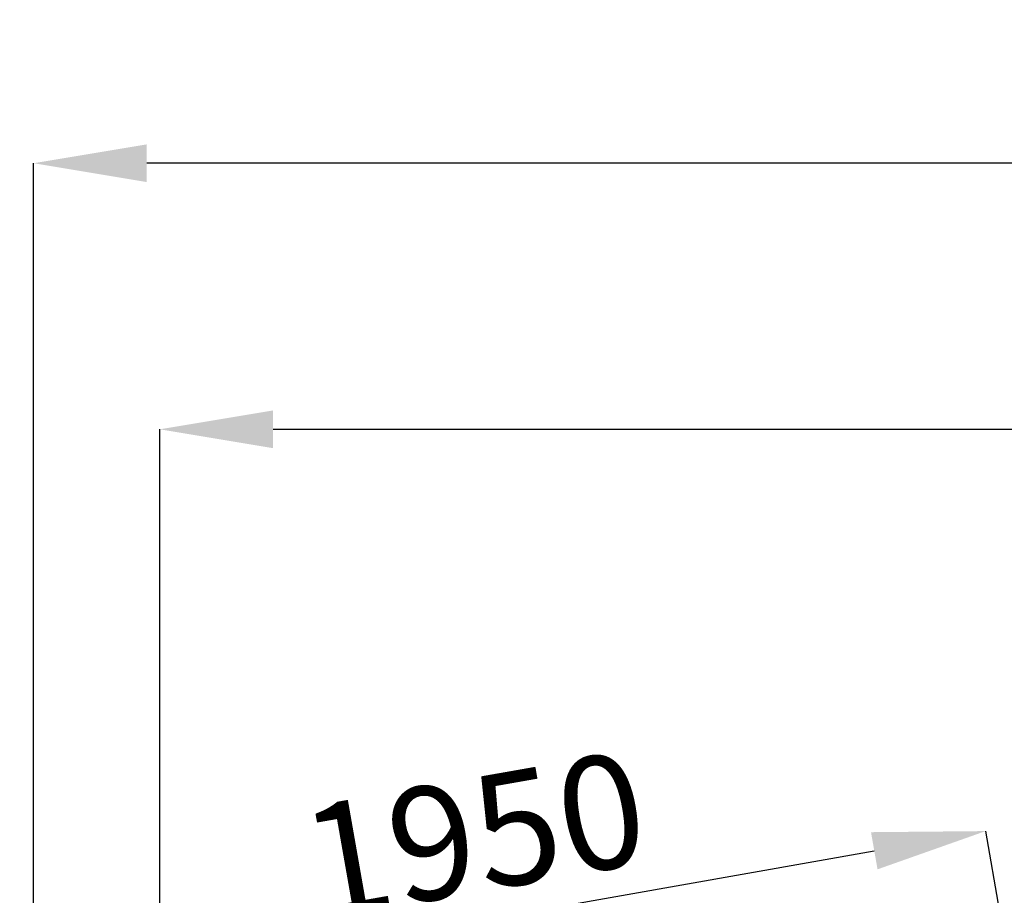
# Model space of a CAD drawing. Units: millimetres. Extents: x 13271 to 40442, y 48 to 14039.
# Drawn here: x 34038 to 35996, y 12299 to 14039 of the extents above; entities that cross this region are included whole.
import ezdxf

# ---------------------------------------------------------------- set-up
doc = ezdxf.new("R2010")
doc.units = ezdxf.units.MM
doc.header["$PDSIZE"] = -1
doc.styles.add('SLDTEXTSTYLE0', font='TXT', dxfattribs={"width": 0.75})
doc.dimstyles.new('SLDDIMSTYLE3', dxfattribs={"dimtxt": 225, "dimasz": 225, "dimexe": 0, "dimexo": 0.0625, "dimgap": 56.25, "dimtad": 1, "dimdec": 0, "dimrnd": 1e-09, "dimzin": 12, "dimdsep": 46, "dimtxsty": 'SLDTEXTSTYLE0', "dimsah": 1, "dimcen": 0.09, "dimadec": 0, "dimazin": 3, "dimtfac": 1, "dimtdec": 0, "dimtofl": 0, "dimtmove": 0, "dimatfit": 3, "dimfxl": 1, "dimfrac": 2, "dimtolj": 1, "dimtzin": 12, "dimarcsym": 0})

# ---------------------------------------------------------------- blocks, each defined once
blk = doc.blocks.new('*D116')
at = {"color": 0, "linetype": 'Continuous', "lineweight": -2, "ltscale": 50}
for p, q in [((35986.3, 12270.1), (35958.6, 12426.8)), ((34259.9, 12127.2), (35737.1, 12387.7)), ((34065.9, 11931.5), (34038.3, 12088.2))]:
    blk.add_line(p, q, dxfattribs=at)
at = {"color": 0}
for points in [[(35743.6, 12350.8), (35730.6, 12424.6), (35958.6, 12426.8)], [(34253.3, 12164.2), (34266.4, 12090.3), (34038.3, 12088.2)]]:
    blk.add_solid(points, dxfattribs=at)
at = {"layer": 'Defpoints', "color": 0}
for p in [(35958.6, 12426.8), (35986.3, 12270), (34065.9, 11931.4)]:
    blk.add_point(p, dxfattribs=at)
at = {"color": 0, "lineweight": 18, "insert": (34922.5, 12529.7), "char_height": 225, "attachment_point": 2, "rotation": 10, "style": 'SLDTEXTSTYLE0'}
blk.add_mtext('\\A1;1950', dxfattribs=at)
blk = doc.blocks.new('*D117')
at = {"color": 0, "linetype": 'Continuous', "lineweight": -2, "ltscale": 50}
for p, q in [((34317, 11941.2), (34317, 13225.2)), ((34542, 13225.2), (39410.3, 13225.2)), ((39635.3, 12862.7), (39635.3, 13225.2))]:
    blk.add_line(p, q, dxfattribs=at)
at = {"color": 0}
for points in [[(34542, 13262.7), (34542, 13187.7), (34317, 13225.2)], [(39410.3, 13187.7), (39410.3, 13262.7), (39635.3, 13225.2)]]:
    blk.add_solid(points, dxfattribs=at)
at = {"layer": 'Defpoints', "color": 0}
for p in [(39635.3, 13225.2), (39635.3, 12862.7), (34317, 11941.2)]:
    blk.add_point(p, dxfattribs=at)
at = {"color": 0, "lineweight": 18, "insert": (36433.8, 13506.4), "char_height": 225, "attachment_point": 2, "style": 'SLDTEXTSTYLE0'}
blk.add_mtext('\\A1;5318', dxfattribs=at)
blk = doc.blocks.new('*D118')
at = {"color": 0, "linetype": 'Continuous', "lineweight": -2, "ltscale": 50}
for p, q in [((34065.9, 11931.5), (34065.9, 13753.9)), ((39639.5, 13753.9), (34290.9, 13753.9)), ((39864.5, 12953.9), (39864.5, 13753.9))]:
    blk.add_line(p, q, dxfattribs=at)
at = {"color": 0}
for points in [[(34290.9, 13791.4), (34290.9, 13716.4), (34065.9, 13753.9)], [(39639.5, 13716.4), (39639.5, 13791.4), (39864.5, 13753.9)]]:
    blk.add_solid(points, dxfattribs=at)
at = {"layer": 'Defpoints', "color": 0}
for p in [(34065.9, 13753.9), (39864.5, 12953.9), (34065.9, 11931.4)]:
    blk.add_point(p, dxfattribs=at)
at = {"color": 0, "lineweight": 18, "insert": (36531.3, 14035.1), "char_height": 225, "attachment_point": 2, "style": 'SLDTEXTSTYLE0'}
blk.add_mtext('\\A1;5799', dxfattribs=at)

msp = doc.modelspace()

# ---------------------------------------------------------------- dimensions: what is measured, and where the dimension line sits
at = {"color": 7, "linetype": 'Continuous', "lineweight": 18, "ltscale": 50}
for base, p1, p2, picture, middle in [((34065.9082344, 13753.8555799), (39864.4562841, 12953.8555799), (34065.9082344, 11931.4151098), '*D118', (36531.3462456, 13753.8555799)), ((39635.3076205, 13225.1539251), (34317.0294029, 11941.1700424), (39635.3076205, 12862.6791573), '*D117', (36433.7666907, 13225.1539251))]:
    dim = msp.add_linear_dim(base=base, p1=p1, p2=p2, dimstyle='SLDDIMSTYLE3', dxfattribs=at)
    dim.commit()
    dim.dimension.update_dxf_attribs({"geometry": picture, "text_midpoint": middle, "dimtype": 160})
dim = msp.add_linear_dim(base=(35958.6445494, 12426.776499), p1=(34065.9082344, 11931.4151098), p2=(35986.2833527, 12270.0290562), angle=10, dimstyle='SLDDIMSTYLE3', dxfattribs=at)
dim.commit()
dim.dimension.update_dxf_attribs({"geometry": '*D116', "text_midpoint": (34971.306907, 12252.6822335), "dimtype": 160})

doc.saveas('drawing.dxf')
